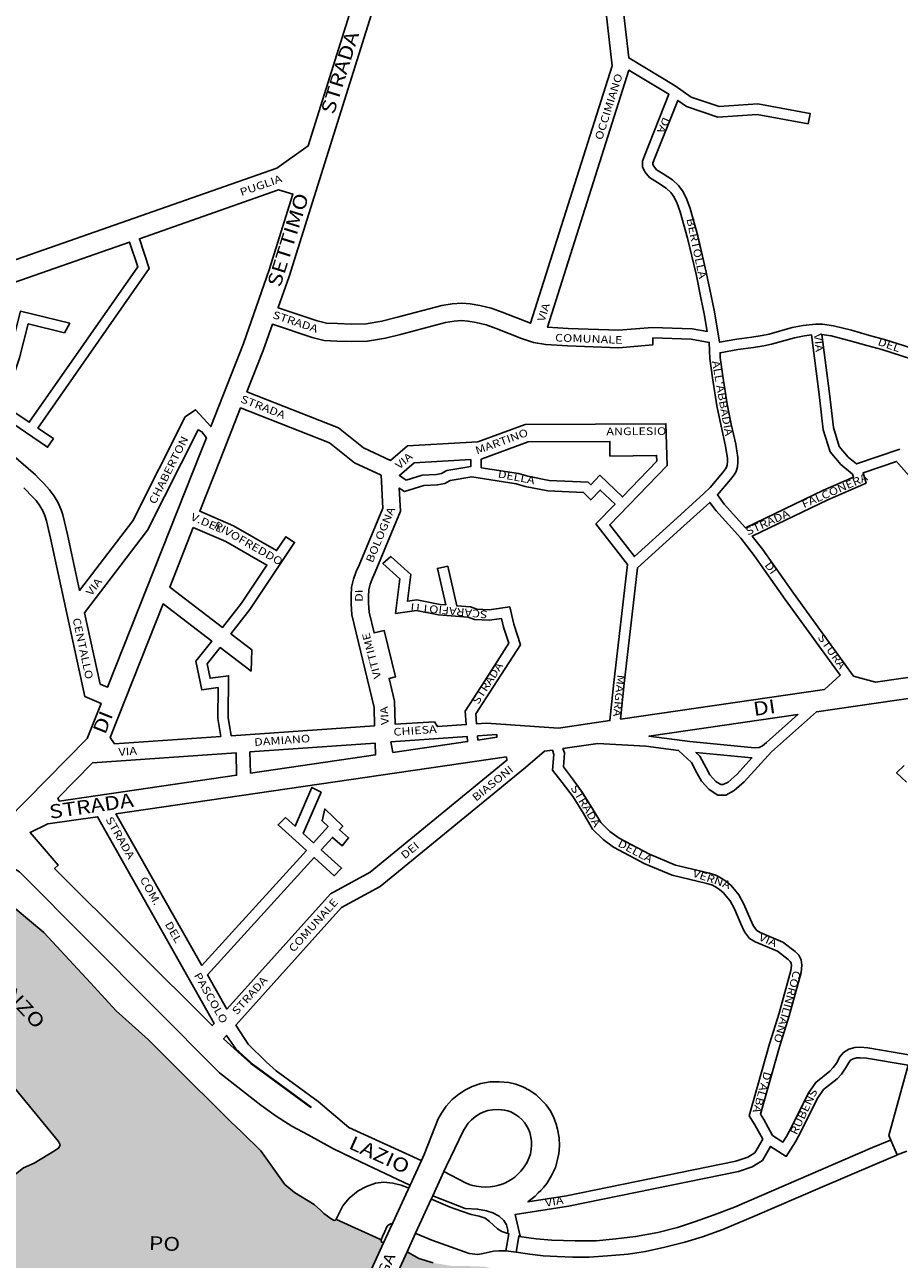
# Model space of a CAD drawing. Units: inches. Extents: x 0 to 1050, y 3 to 843.
# Drawn here: x 784 to 850, y 542 to 635 of the extents above; entities that cross this region are included whole.
import ezdxf
from ezdxf.enums import TextEntityAlignment as Align

# ---------------------------------------------------------------- set-up
doc = ezdxf.new("R2010")
doc.units = ezdxf.units.IN
doc.header["$MEASUREMENT"] = 0
for name, color, linetype in [('14', 8, 'Continuous'), ('15', 8, 'Continuous'), ('16', 8, 'Continuous'), ('60', 7, 'Continuous'), ('FIUMI', 131, 'Continuous')]:
    doc.layers.add(name, color=color, linetype=linetype)
doc.styles.get("Standard").update_dxf_attribs({"font": 'ARIAL.TTF'})

msp = doc.modelspace()

# ---------------------------------------------------------------- hatches: boundary and pattern name
at = {"layer": 'FIUMI'}
h = msp.add_hatch(color=256, dxfattribs=at)
h.paths.add_polyline_path([(786.487, 550.369), (786.216, 550.192), (784.615, 549.19), (783.801, 548.834), (782.933, 548.175), (781.902, 547.667), (780.274, 546.246), (778.754, 544.826), (778.212, 544.42), (777.723, 543.658), (776.53, 542.339), (775.227, 540.715), (774.739, 540.056), (774.467, 539.447), (774.196, 538.686), (772.84, 536.098), (772.46, 535.235), (771.483, 533.713), (770.126, 530.77), (769.659, 529.292), (778.59, 529.292), (779.053, 530.049), (779.831, 531.108), (780.787, 532.167), (781.636, 533.027), (782.627, 533.92), (783.547, 534.615), (784.573, 535.343), (785.599, 535.972), (786.766, 536.534), (787.722, 536.898), (788.819, 537.262), (790.057, 537.593), (791.189, 537.792), (792.534, 537.957), (793.737, 537.99), (794.975, 537.957), (796.214, 537.891), (797.381, 537.759), (798.478, 537.626), (799.716, 537.361), (802.193, 536.733), (803.184, 536.369), (805.307, 535.641), (806.565, 535.527), (807.394, 535.208), (809.206, 539.157), (811.04, 543.16), (810.904, 543.22), (810.856, 543.29), (810.855, 543.39), (810.763, 543.432), (807.451, 544.958), (807.383, 544.874), (807.306, 544.866), (807.076, 544.977), (806.525, 545.385), (806.259, 545.652), (805.774, 546.073), (804.298, 546.985), (803.573, 547.595), (801.758, 550.126), (800.3, 551.558), (799.51, 552.297), (794.981, 556.816), (793.219, 558.565), (790.817, 560.732), (788.863, 562.836), (785.328, 566.65), (780.98, 570.291), (780.476, 570.598), (780.424, 570.63), (774.954, 565.139), (774.97, 565.123), (776.719, 563.41), (778.673, 561.406), (782.282, 555.9), (786.46, 550.826), (786.568, 550.572)])
h.paths.add_polyline_path([(793.118, 542.239), (795.749, 542.136), (795.811, 543.714), (793.18, 543.817)], flags=24)
h.paths.add_polyline_path([(780.393, 563.395), (784.756, 558.68), (785.916, 559.753), (781.553, 564.468)], flags=24)
msp.add_hatch(color=256, dxfattribs=at).paths.add_polyline_path([(835.382, 523.614), (836.514, 523.151), (841.751, 522.357), (843.874, 522.423), (844.723, 522.29), (848.049, 522.555), (849.747, 522.621), (851.941, 522.687), (855.975, 523.283), (858.805, 523.879), (860.433, 524.342), (861.141, 524.739), (862.131, 525.07), (863.051, 525.665), (863.9, 526.062), (865.71, 528.014), (865.651, 528.09), (863.714, 530.262), (861.731, 532.489), (859.024, 530.591), (858.048, 529.967), (857.227, 529.727), (855.328, 529.391), (854.147, 529.247), (848.655, 529.511), (844.702, 530.951), (839.415, 534.071), (832.434, 536.567), (830.329, 537.431), (829.097, 538.584), (828.173, 539.063), (827.044, 539.544), (825.914, 539.64), (824.631, 539.784), (821.962, 540.504), (819.652, 541.128), (818.677, 541.368), (817.239, 541.416), (816.213, 541.416), (814.775, 541.656), (813.697, 541.992), (812.814, 542.502), (810.993, 538.529), (810.921, 538.371), (809.079, 534.359), (810.367, 533.697), (812.808, 532.349), (816.559, 531.092), (818.752, 530.628), (821.087, 529.503), (824.484, 528.048), (826.961, 526.79), (829.084, 525.599), (831.844, 524.739), (834.038, 524.011)])

# ---------------------------------------------------------------- linework, layer by layer
at = {"layer": '60', "linetype": 'Continuous'}
for p, q in [((800.013, 557.624), (800.012, 557.626)), ((849.41, 550.936), (849.878, 549.818)), ((813.045, 547.535), (813.897, 549.393)), ((850.613, 550.108), (849.878, 549.818)), ((814.756, 546.738), (815.592, 548.562)), ((812.938, 547.302), (813.045, 547.535)), ((813.452, 543.895), (814.634, 546.473)), ((814.634, 546.473), (814.756, 546.738)), ((812.814, 542.502), (813.452, 543.895)), ((821.061, 542.458), (821.263, 543.648)), ((821.061, 542.458), (820.278, 542.567))]:
    msp.add_line(p, q, dxfattribs=at)
for points in [[(766.615, 611.73), (802.955, 624.461), (805.328, 626.154), (809.943, 640.877), (811.287, 645.137), (812.329, 647.485), (817.1, 656.538), (818.071, 658.081), (819.205, 659.372), (825.897, 665.271), (826.636, 666.286), (827.101, 667.069), (827.536, 668.173), (827.724, 668.857), (827.975, 669.983), (828.363, 674.167), (828.383, 675.182), (828.303, 676.167), (828.153, 677.007), (827.901, 677.81), (827.652, 678.51), (824.29, 686.9), (806.28, 679.846), (774.034, 667.237)], [(811.449, 640.402), (803.885, 616.27), (803.065, 613.918), (803.063, 613.911), (803.065, 613.91)], [(803.065, 613.91), (806.007, 612.919), (806.724, 612.743), (807.548, 612.706), (808.583, 612.668), (809.709, 612.705), (810.912, 612.893), (811.982, 613.162), (815.447, 614.082), (816.232, 614.212), (816.946, 614.256), (817.576, 614.211), (818.31, 614.082), (819.167, 613.871), (820.015, 613.579), (822.155, 612.734), (828.318, 632.208), (827.406, 640.198)], [(851.939, 610.558), (848.93, 611.518), (847.791, 611.81), (846.437, 612.204), (845.059, 612.552), (844.243, 612.679), (843.696, 612.679), (842.762, 612.573), (841.944, 612.412), (840.19, 611.917), (839.661, 611.818), (838.885, 611.683), (837.755, 611.532), (836.452, 611.302), (836.063, 613.597), (835.815, 614.815), (835.443, 616.61), (834.793, 619.363), (834.231, 621.406), (833.972, 622.102), (833.703, 622.669), (833.351, 623.162), (832.894, 623.589), (832.183, 624.042), (831.683, 624.354), (831.476, 624.612), (831.411, 624.749), (831.411, 624.852), (831.509, 625.127), (833.286, 629.595), (833.94, 629.131), (836.306, 628.339), (839.292, 628.534), (843.148, 627.835), (843.271, 628.466), (843.299, 628.611), (843.284, 628.613), (839.337, 629.329), (836.409, 629.137), (834.302, 629.843), (833.102, 630.692), (829.575, 632.81), (828.729, 640.218)], [(825.004, 612.342), (828.796, 612.206), (831.372, 612.418), (834.371, 612.323), (835.512, 612.121), (835.286, 613.452), (835.041, 614.657), (834.672, 616.439), (834.027, 619.168), (833.478, 621.163), (833.244, 621.795), (833.019, 622.267), (832.754, 622.639), (832.408, 622.962), (831.762, 623.374), (831.151, 623.755), (830.803, 624.189), (830.621, 624.571), (830.621, 624.988), (830.77, 625.405), (832.621, 630.06), (829.594, 631.877), (823.439, 612.429), (825.004, 612.342)], [(782.861, 602.859), (784.709, 601.262), (784.92, 601.053), (785.35, 600.62), (785.776, 600.142), (786.134, 599.644), (786.43, 599.142), (786.654, 598.629), (786.778, 598.253), (787.13, 596.75), (788.048, 592.527), (792.072, 597.796), (796.019, 605.646), (796.806, 606.197), (797.965, 604.917), (800.45, 611.214), (802.385, 616.766), (804.184, 622.506), (803.09, 622.823), (792.564, 619.133), (793.319, 616.879), (784.896, 604.804), (786.07, 604.011), (785.619, 603.362), (781.786, 605.953)], [(776.468, 609.718), (775.29, 613.091), (791.818, 618.872), (792.444, 617.005), (784.242, 605.246), (782.32, 606.545), (783.511, 610.132), (784.147, 612.688), (786.896, 612.022), (787.3, 612.737), (783.57, 613.64), (782.751, 610.352), (781.64, 607.004), (781.459, 607.127), (780.976, 606.112), (778.783, 606.925), (776.468, 609.718)], [(801.931, 610.664), (800.704, 607.554), (807.625, 604.836), (809.527, 603.312), (811.551, 602.366), (812.837, 603.459), (818.164, 603.775), (821.736, 605.075), (832.389, 605.14), (832.496, 601.975), (828.14, 597.494), (830.009, 595.086), (832.974, 597.775), (835.271, 599.855), (835.727, 600.315), (836.664, 601.426), (836.899, 601.724), (836.97, 601.846), (837.02, 602.024), (837.051, 602.278), (837.051, 602.511), (836.893, 603.428), (836.565, 604.952), (836.252, 606.484), (835.902, 608.619), (835.716, 610.08), (835.668, 611.291), (834.302, 611.533), (831.412, 611.633), (831.395, 611.096), (828.827, 610.888), (824.944, 611.027), (823.303, 611.118), (822.382, 611.291), (821.473, 611.588), (819.559, 612.344), (818.794, 612.607), (818.038, 612.793), (817.414, 612.903), (816.94, 612.937), (816.381, 612.902), (815.723, 612.794), (812.312, 611.888), (811.175, 611.601), (809.832, 611.392), (808.581, 611.35), (807.494, 611.391), (806.536, 611.434), (805.639, 611.654), (802.629, 612.668), (801.931, 610.664)], [(836.798, 599.057), (838.403, 597.259), (844.316, 600.102), (846.575, 601.091), (846.506, 601.317), (845.623, 602.054), (844.801, 603.011), (844.28, 604.675), (843.972, 607.338), (843.401, 611.851), (842.883, 611.791), (842.128, 611.644), (840.37, 611.147), (839.802, 611.041), (839.005, 610.902), (837.831, 610.745), (836.488, 610.511), (836.504, 610.145), (836.684, 608.733), (837.029, 606.627), (837.338, 605.114), (837.669, 603.578), (837.84, 602.579), (837.84, 602.231), (837.797, 601.868), (837.702, 601.534), (837.553, 601.279), (837.276, 600.927), (836.281, 599.747), (836.798, 599.057)], [(851.702, 609.804), (848.712, 610.759), (847.583, 611.048), (846.23, 611.442), (844.901, 611.777), (844.192, 611.888), (844.756, 607.433)], [(844.756, 607.433), (845.056, 604.839), (845.506, 603.402), (846.179, 602.619), (846.812, 602.09), (850.081, 603.202)], [(798.677, 602.416), (797.135, 598.509), (799.692, 597.409), (802.947, 595.544), (803.645, 596.592), (804.304, 596.155), (800.932, 591.095), (799.484, 589.244), (801.068, 588.033), (801.013, 586.419), (798.677, 588.203), (797.695, 586.979), (797.911, 585.886), (799.314, 586.073), (799.283, 582.908), (799.518, 581.534), (810.362, 582.293), (810.326, 583.658), (808.632, 590.671), (808.573, 591.504), (808.573, 592.123), (808.604, 592.76), (808.764, 593.387), (808.972, 593.945), (809.193, 594.434), (810.99, 598.745), (810.848, 601.241), (808.827, 602.186), (806.958, 603.684), (800.221, 606.329), (798.677, 602.416)], [(789.589, 585.439), (790.156, 585.2), (797.215, 603.014), (797.634, 604.077), (797.299, 604.528), (797.007, 604.672), (793.193, 597.094), (788.415, 590.838), (789.589, 585.439)], [(818.42, 602.467), (818.42, 601.8), (821.23, 601.362), (821.936, 601.162), (823.548, 600.853), (826.521, 600.708), (826.704, 600.516), (827.393, 601.237), (829.095, 599.605), (831.694, 602.304), (831.68, 602.74), (828.149, 602.684), (828.149, 603.798), (821.972, 603.76), (818.42, 602.467)], [(812.74, 600.873), (813.947, 601.249), (815.027, 601.29), (815.405, 601.37), (815.815, 601.592), (817.631, 601.899), (817.631, 602.424), (813.354, 602.171), (812.228, 601.213), (812.74, 600.873)], [(839.69, 595.641), (842.043, 592.312), (846.585, 586.029), (848.245, 585.59), (872.434, 589.1), (871.949, 589.457), (870.88, 590.068), (869.21, 590.849), (864.212, 592.193), (860.287, 592.927), (859.281, 593.449), (857.834, 594.606), (856.088, 596.144), (854.224, 597.848), (851.907, 600.014), (850.953, 600.984), (849.831, 602.283), (847.299, 601.422), (847.535, 600.649), (844.645, 599.384), (838.922, 596.632), (839.69, 595.641)], [(809.889, 592.091), (809.889, 591.551), (809.938, 590.874), (810.316, 589.308), (811.093, 589.483), (811.934, 585.978), (811.459, 585.865), (811.871, 584.157), (811.918, 582.401), (814.879, 582.595), (815.104, 582.226), (817.283, 582.373), (817.198, 583.392), (818.699, 585.682), (820.513, 588.526), (820.114, 589.753), (819.966, 590.4), (819.048, 590.27), (817.916, 590.328), (817.442, 590.505), (815.202, 590.678), (813.534, 591.004), (811.946, 590.785), (812.265, 593.409), (810.982, 594.572), (811.576, 595.099), (813.098, 593.72), (812.853, 591.707), (813.557, 591.804), (815.308, 591.462), (815.744, 591.429), (815.113, 594.188), (815.885, 594.357), (816.569, 591.365), (817.614, 591.284), (818.078, 591.11), (819.013, 591.063), (820.574, 591.284), (820.877, 589.964), (821.38, 588.416), (819.362, 585.253), (818.008, 583.186), (818.071, 582.426), (818.824, 582.472), (824.271, 582.112), (828.15, 582.675), (828.457, 585.572), (829.482, 594.477), (827.095, 597.552), (828.542, 599.041), (827.418, 600.119), (826.705, 599.372), (826.168, 599.934), (823.453, 600.067), (821.754, 600.393), (821.06, 600.589), (817.71, 601.111), (816.076, 600.835), (815.681, 600.621), (815.125, 600.503), (814.082, 600.464), (812.616, 600.007), (812.222, 600.269), (812.321, 598.517), (810.401, 593.911), (810.19, 593.443), (810.022, 592.993), (809.912, 592.563), (809.889, 592.091)], [(783.815, 600.296), (783.989, 600.123), (784.39, 599.718), (784.748, 599.317), (785.031, 598.924), (785.256, 598.542), (785.439, 598.122), (785.532, 597.802), (785.843, 596.47), (788.448, 584.491), (789.671, 583.976), (788.616, 581.312), (782.512, 575.109)], [(829.242, 585.485), (828.957, 582.792), (844.378, 585.029), (845.582, 586.104), (841.402, 591.851), (839.055, 595.171), (838.047, 596.471), (836.186, 598.556), (835.712, 599.189), (833.504, 597.19), (830.249, 594.237), (829.242, 585.485)], [(796.646, 597.287), (799.103, 596.229), (802.216, 594.446), (800.291, 591.558), (798.856, 589.723), (794.859, 592.776), (796.646, 597.287)], [(790.685, 580.916), (790.354, 581.399), (794.356, 591.505), (798.049, 588.683), (796.849, 587.186), (797.279, 585.005), (798.515, 585.17), (798.493, 582.844), (798.726, 581.479), (790.685, 580.916)], [(852.799, 584.65), (843.785, 583.341), (840.385, 580.305), (838.321, 578.053), (837.544, 577.379), (836.925, 577.044), (836.318, 577.044), (835.66, 577.474), (835.074, 578.105), (834.738, 578.733), (834.328, 579.5), (833.345, 580.419), (830.873, 580.733), (827.241, 580.939), (824.602, 580.556), (824.723, 580.233)], [(834.197, 581.107), (839.092, 580.625), (839.441, 580.643), (839.696, 580.779), (839.996, 581.017), (842.369, 583.135), (831.105, 581.5), (834.197, 581.107)], [(800.972, 578.697), (800.932, 580.313), (810.397, 580.976), (810.421, 580.078), (800.972, 578.697)], [(811.733, 580.269), (817.39, 581.096), (817.36, 581.463), (811.592, 581.059), (811.733, 580.269)], [(818.173, 581.21), (819.597, 581.418), (819.594, 581.62), (818.148, 581.518), (818.173, 581.21)], [(786.509, 576.583), (786.388, 576.811), (789.029, 579.48), (799.88, 580.24), (799.922, 578.543), (786.509, 576.583)], [(813.897, 549.393), (814.102, 549.841), (815.168, 552.542), (815.419, 552.974), (815.767, 553.509), (816.216, 554.008), (816.721, 554.422), (817.238, 554.75), (817.746, 555.008), (818.402, 555.225), (819.096, 555.343), (819.78, 555.363), (820.502, 555.305), (821.046, 555.183), (821.567, 554.98), (822.089, 554.687), (822.567, 554.357), (822.968, 554.001), (823.327, 553.607), (823.627, 553.186), (823.884, 552.705), (824.093, 552.158), (824.198, 551.762), (824.322, 551.108), (824.343, 550.513), (824.301, 549.938), (824.176, 549.377), (824.028, 548.862), (823.716, 548.22), (823.381, 547.672), (823.147, 547.384), (822.936, 547.126), (822.741, 546.944), (822.498, 546.701), (821.951, 546.265), (824.879, 546.733), (837.671, 549.337), (838.58, 549.649), (839.106, 549.969), (839.711, 551.02), (839.108, 552.092), (838.684, 552.771), (840.222, 558.222), (840.966, 560.555), (841.843, 563.771), (841.882, 564.158), (841.854, 564.333), (841.79, 564.452), (841.632, 564.617), (840.831, 565.241), (839.148, 565.95), (838.724, 566.205), (838.34, 566.702), (838.054, 567.31), (837.579, 568.443), (837.247, 569.044), (836.957, 569.398), (836.744, 569.657), (836.452, 569.891), (836.214, 570.053), (835.903, 570.228), (835.476, 570.367), (832.866, 570.977), (830.803, 571.85), (828.434, 573.106), (827.643, 573.679), (826.842, 574.477), (826.145, 575.639), (825.365, 576.9), (824.535, 577.986), (823.82, 578.938), (823.921, 580.123), (823.802, 580.44), (823.219, 580.355), (821.775, 579.124), (810.772, 570.125), (807.853, 568.533), (799.867, 559.64), (800.786, 558.209), (802.147, 556.868), (802.919, 556.18), (806.083, 553.875), (808.403, 551.891), (813.878, 549.402), (813.897, 549.393)], [(824.723, 580.233), (824.632, 579.172), (825.165, 578.463), (826.016, 577.349), (826.82, 576.05), (827.469, 574.967), (828.156, 574.283), (828.853, 573.778), (831.142, 572.564), (833.112, 571.731), (835.689, 571.129), (836.222, 570.954), (836.631, 570.725), (836.922, 570.527), (837.302, 570.222), (837.568, 569.898), (837.903, 569.489), (838.291, 568.788), (838.776, 567.631), (839.018, 567.116), (839.259, 566.805), (839.507, 566.656), (841.234, 565.928), (842.162, 565.205), (842.435, 564.921), (842.612, 564.59), (842.679, 564.182), (842.622, 563.626), (841.723, 560.331), (840.978, 557.994), (839.539, 552.893), (839.787, 552.495), (840.462, 551.297), (841.246, 550.797), (841.506, 551.21), (841.929, 552.023), (843.14, 554.47), (843.719, 555.306), (844.796, 556.154), (845.046, 556.426), (845.306, 556.79), (845.528, 557.206), (845.834, 557.578), (846.23, 557.825), (846.685, 557.939), (847.086, 557.965), (847.66, 557.917), (850.921, 557.371)], [(834.963, 579.988), (835.435, 579.105), (835.722, 578.568), (836.173, 578.082), (836.554, 577.833), (836.725, 577.833), (837.092, 578.032), (837.769, 578.62), (838.897, 579.851), (834.664, 580.267), (834.963, 579.988)], [(797.301, 564.159), (790.791, 575.613), (820.329, 579.929), (820.366, 579.673), (810.033, 571.222), (807.024, 569.581), (799.182, 560.848), (797.711, 563.436), (805.785, 572.319), (807.303, 570.946), (807.864, 571.503), (806.316, 572.904), (807.164, 573.837), (807.895, 573.201), (808.393, 573.814), (807.696, 574.422), (807.945, 574.696), (806.59, 575.999), (806.403, 575.083), (806.844, 574.659), (805.731, 573.434), (804.962, 574.13), (806.305, 577.262), (805.6, 577.622), (804.343, 574.69), (803.625, 575.339), (803.058, 574.787), (805.199, 572.849), (797.301, 564.159)], [(850.588, 578.021), (849.836, 578.723), (850.408, 579.27)], [(785.631, 574.86), (784.3, 574.201), (786.434, 571.752), (786.158, 571.494), (798.065, 559.604), (798.22, 559.776), (789.405, 575.41), (785.631, 574.86)], [(813.045, 547.535), (813.029, 547.542), (809.295, 549.303), (807.248, 550.281), (805.327, 551.342), (804.096, 552), (802.919, 552.757), (801.742, 553.583), (798.638, 556.043), (783.627, 571.107), (783.497, 571.23), (783.239, 571.396), (782.979, 571.548), (782.715, 571.65), (782.515, 571.703), (782.312, 571.716), (782.093, 571.69), (781.89, 571.622), (781.656, 571.52), (781.466, 571.402), (781.301, 571.289), (781.205, 571.223), (781.022, 571.231), (780.424, 570.63)], [(780.424, 570.63), (780.476, 570.598), (780.98, 570.291), (785.328, 566.65), (788.863, 562.836), (790.817, 560.732), (793.219, 558.565), (794.981, 556.816), (799.51, 552.297), (800.3, 551.558), (801.758, 550.126), (803.573, 547.595), (804.298, 546.985), (805.774, 546.073), (806.259, 545.652), (806.525, 545.385), (807.076, 544.977), (807.306, 544.866), (807.383, 544.874), (807.451, 544.958)], [(775.227, 540.715), (776.53, 542.339), (777.723, 543.658), (778.212, 544.42), (778.754, 544.826), (780.274, 546.246), (781.902, 547.667), (782.933, 548.175), (783.801, 548.834), (784.615, 549.19), (786.216, 550.192), (786.487, 550.369), (786.568, 550.572), (786.46, 550.826), (782.282, 555.9), (778.673, 561.406), (776.719, 563.41), (774.97, 565.123), (774.954, 565.139)], [(800.013, 557.624), (798.932, 558.598), (799.165, 558.858), (799.852, 557.859), (801.197, 556.648), (805.558, 553.441), (805.527, 553.406), (801.006, 556.73), (800.991, 556.744), (800.013, 557.624)], [(849.41, 550.936), (849.262, 551.291), (850.712, 556.605), (847.561, 557.132), (847.079, 557.173), (846.808, 557.155), (846.542, 557.089), (846.362, 556.977), (846.188, 556.765), (845.978, 556.373), (845.661, 555.928), (845.335, 555.572), (844.3, 554.759), (843.822, 554.068), (842.633, 551.665), (842.191, 550.817), (841.491, 549.704), (840.302, 550.462), (839.69, 549.399), (838.917, 548.93), (837.878, 548.574), (825.02, 545.956), (820.984, 545.31), (821.358, 543.682), (821.271, 543.695), (821.263, 543.648)], [(815.592, 548.562), (815.604, 548.556), (817.245, 547.704), (817.593, 547.56), (817.784, 547.504), (818.035, 547.459), (818.408, 547.402), (818.73, 547.384), (819.087, 547.402), (819.444, 547.467), (819.753, 547.528), (819.833, 547.551), (819.931, 547.584), (819.993, 547.606), (820.069, 547.634), (820.137, 547.66), (820.26, 547.717), (820.383, 547.776), (820.671, 547.941), (820.952, 548.134), (821.176, 548.344), (821.412, 548.592), (821.59, 548.809), (821.671, 548.913), (821.866, 549.232), (822.054, 549.619), (822.138, 549.895), (822.211, 550.245), (822.234, 550.553), (822.223, 550.874), (822.143, 551.294), (822.086, 551.509), (821.963, 551.83), (821.833, 552.073), (821.684, 552.282), (821.486, 552.5), (821.265, 552.696), (820.973, 552.898), (820.665, 553.071), (820.429, 553.163), (820.185, 553.217), (819.726, 553.254), (819.304, 553.242), (818.913, 553.176), (818.558, 553.058), (818.281, 552.918), (817.957, 552.712), (817.674, 552.48), (817.444, 552.224), (817.214, 551.869), (817.068, 551.62), (815.794, 549.003), (815.592, 548.562)], [(821.263, 543.648), (821.294, 543.643), (822.581, 543.472), (823.771, 543.367), (825.52, 543.332), (827.12, 543.332), (828.608, 543.472), (830.096, 543.646), (831.77, 543.959), (833.258, 544.341), (834.635, 544.794), (836.049, 545.281), (837.574, 545.872), (848.028, 550.395), (849.389, 550.928), (849.41, 550.936)], [(821.061, 542.458), (822.086, 542.324), (823.111, 542.195), (824.163, 542.143), (825.353, 542.091), (826.598, 542.091), (827.982, 542.195), (829.533, 542.324), (830.834, 542.506), (832.301, 542.842), (833.823, 543.23), (835.152, 543.619), (836.702, 544.188), (839.138, 545.223), (844.065, 547.32), (848.356, 549.184), (849.862, 549.811), (849.878, 549.818)], [(807.451, 544.958), (807.954, 545.959), (808.436, 546.538), (809.125, 547.117), (809.744, 547.439), (810.433, 547.697), (811.052, 547.761), (811.741, 547.697), (812.373, 547.54), (812.895, 547.32), (812.938, 547.302)], [(811.7, 544.6), (811.742, 544.692), (812.876, 547.166), (812.938, 547.302)], [(814.634, 546.473), (814.65, 546.466), (816.07, 545.872), (816.926, 545.559), (817.67, 545.316), (818.265, 545.176), (818.711, 545.037), (819.046, 544.794), (819.642, 544.237), (819.976, 544.028), (820.274, 543.924), (820.445, 543.876)], [(820.445, 543.876), (820.445, 544.138), (820.329, 544.534), (820.139, 544.855), (819.787, 545.184), (819.304, 545.447), (818.814, 545.6), (818.144, 545.718), (817.211, 545.759), (814.772, 546.732), (814.756, 546.738)], [(807.451, 544.958), (807.474, 544.947), (810.749, 543.438), (810.766, 543.43), (810.855, 543.39)], [(810.855, 543.39), (810.875, 543.442), (810.953, 543.641), (811.121, 544.017), (811.282, 544.38), (811.382, 544.515), (811.582, 544.616), (811.65, 544.634), (811.665, 544.635), (811.7, 544.6)], [(811.04, 543.16), (811.694, 544.586), (811.7, 544.6)], [(813.452, 543.895), (813.481, 543.882), (814.693, 543.367), (817.521, 542.358), (818.153, 542.289), (818.563, 542.358), (819.344, 542.532), (819.753, 542.567), (820.088, 542.567), (820.278, 542.567)], [(820.278, 542.567), (820.498, 543.86), (820.445, 543.876)], [(811.04, 543.16), (809.223, 539.195), (809.206, 539.157), (807.394, 535.208), (807.261, 534.918), (806.893, 534.116)], [(811.04, 543.16), (810.904, 543.22), (810.856, 543.29), (810.855, 543.39)], [(812.814, 542.502), (810.993, 538.529), (810.921, 538.371), (809.079, 534.358)], [(812.814, 542.502), (812.867, 542.471), (813.697, 541.992), (814.775, 541.656)]]:
    msp.add_lwpolyline(points, dxfattribs=at)

# ---------------------------------------------------------------- texts
at = {"layer": '14', "linetype": 'Continuous'}
for s, height, rotation, width, p in [('SETTIMO', 1.0531, 72.59616, 1.20006, (803.939, 619.005)), ('DI', 1.0531, 8.26054, 1.20006, (839.849, 583.529)), ('STRADA', 1.0531, 8.31354, 1.20006, (788.952, 576.091)), ('PONTE - DIGA', 0.78986, 65.69342, 1.2, (809.992, 538.544))]:
    msp.add_text(s, height=height, rotation=rotation, dxfattribs=dict(at, width=width)).set_placement(p, align=Align.MIDDLE)
at = {"layer": '15', "linetype": 'Continuous'}
for s, height, rotation, width, p in [('STRADA', 1.0531, 72.59606, 1.20006, (807.865, 631.669)), ('OCCIMIANO', 0.5792, 72.43837, 1.2, (828.135, 629.1)), ('DA', 0.5792, 245.9951, 1.2, (832.145, 627.74)), ('PUGLIA', 0.5792, 19.30664, 1.2, (801.775, 623.099)), ('BERTOLLA', 0.5792, 281.9246, 1.2, (834.63, 618.386)), ('STRADA', 0.5792, 341.39461, 1.2, (804.343, 612.782)), ('VIA', 0.5792, 72.43829, 1.2, (823.213, 613.547)), ('COMUNALE', 0.5792, 357.88498, 1.2, (826.552, 611.485)), ('VIA', 0.5792, 275.47403, 1.2, (843.861, 611.257)), ('DEL', 0.5792, 341.00054, 1.2, (849.25, 611.022)), ("ALL'ABBADIA", 0.57923, 280.16876, 1.2, (836.586, 607.054)), ('STRADA', 0.5792, 338.56469, 1.2, (801.895, 606.333)), ('MARTINO', 0.5792, 20.00062, 1.2, (819.99, 603.727)), ('ANGLESIO', 0.5792, 0.35252, 1.2, (830.152, 604.491)), ('CHABERTON', 0.5792, 63.28227, 1.2, (794.841, 601.599)), ('VIA', 0.5792, 40.36687, 1.2, (812.62, 602.272)), ('DELLA', 0.5792, 349.27722, 1.2, (821.068, 601.029)), ('FALCONERA', 0.5792, 23.64714, 1.2, (845.186, 600.007)), ('V.DEL', 0.5792, 336.71986, 1.2, (797.642, 597.574)), ('BOLOGNA', 0.5792, 67.37014, 1.2, (810.865, 596.708)), ('STRADA', 0.5792, 24.40464, 1.2, (840.111, 597.602)), ('RIVOFREDDO', 0.5792, 330.18601, 1.2, (800.78, 596.025)), ('DI', 0.5792, 306.37816, 1.2, (840.269, 594.184)), ('VIA', 0.5792, 52.62843, 1.2, (789.186, 592.759)), ('DI', 0.5792, 91.09318, 1.2, (809.241, 592.127)), ('SCARAFIOTTI', 0.57923, 174.18793, 1.2, (815.996, 591.056)), ('CENTALLO', 0.5792, 282.26834, 1.2, (788.225, 588.118)), ('VITTIME', 0.5792, 104.68001, 1.2, (810.203, 587.597)), ('STURA', 0.5792, 304.90626, 1.2, (844.872, 587.871)), ('STRADA', 0.5792, 57.31635, 1.2, (818.967, 585.464)), ('MAGRA', 0.5792, 264.26124, 1.2, (828.77, 584.568)), ('VIA', 0.5792, 93.75298, 1.2, (811.175, 583.056)), ('DI', 1.0531, 68.38461, 1.20006, (789.928, 582.499)), ('CHIESA', 0.5792, 3.99585, 1.2, (813.42, 581.853)), ('DAMIANO', 0.5792, 3.9959, 1.2, (803.371, 581.118)), ('VIA', 0.5792, 3.99586, 1.2, (791.689, 580.276)), ('BIASONI', 0.5792, 39.27875, 1.2, (819.331, 577.877)), ('STRADA', 0.5792, 301.14202, 1.2, (826.258, 576.186)), ('STRADA', 0.5792, 299.60939, 1.2, (791.055, 573.778)), ('DEI', 0.5792, 39.27875, 1.2, (813.075, 572.805)), ('DELLA', 0.5792, 332.0873, 1.2, (830.04, 572.733)), ('COM.', 0.5792, 299.60959, 1.2, (793.342, 569.761)), ('VERNA', 0.5792, 340.89498, 1.2, (835.827, 570.623)), ('COMUNALE', 0.5792, 48.07697, 1.2, (805.777, 567.147)), ('DEL', 0.5792, 299.60978, 1.2, (795.087, 566.635)), ('VIA', 0.5792, 336.4867, 1.2, (840.085, 566.009)), ('PASCOLO', 0.5792, 299.60942, 1.2, (797.91, 561.665)), ('STRADA', 0.5792, 48.07716, 1.2, (800.962, 561.829)), ('CORNILIANO', 0.5792, 254.41749, 1.2, (841.499, 561.047)), ("D'ALBA", 0.5792, 254.13339, 1.2, (839.591, 554.573)), ('RUBENS', 0.5792, 64.42019, 1.2, (842.882, 553.06)), ('VIA', 0.5792, 9.62618, 1.2, (823.952, 546.228))]:
    msp.add_text(s, height=height, rotation=rotation, dxfattribs=dict(at, width=width)).set_placement(p, align=Align.MIDDLE)
at = {"layer": '16', "linetype": 'Continuous'}
for s, height, rotation, width, p in [('LANZO', 1.0532, 312.77523, 1.2, (783.155, 561.574)), ('LAZIO', 1.0532, 335.54632, 1.2, (810.669, 549.704)), ('PO', 1.0531, 357.76875, 1.20006, (794.465, 542.977))]:
    msp.add_text(s, height=height, rotation=rotation, dxfattribs=dict(at, width=width)).set_placement(p, align=Align.MIDDLE)

doc.saveas('drawing.dxf')
